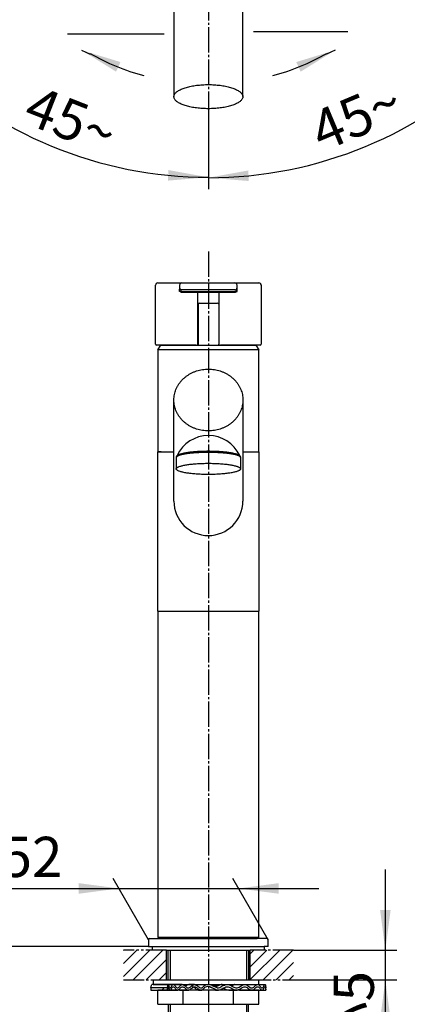
# Model space of a CAD drawing. Units: millimetres. Extents: x 0 to 1050, y 0 to 1485.
# Drawn here: x 353 to 522, y 743 to 1171 of the extents above; entities that cross this region are included whole.
import ezdxf

# ---------------------------------------------------------------- set-up
doc = ezdxf.new("R2010")
doc.units = ezdxf.units.MM
for name, pattern in [('CENTER_DASH_DASH', [14, 9, -1, 1, -1, 1, -1]), ('DASH_CENTER', [14, 11, -1, 1, -1]), ('PHANTOM', [13, 10, -1, 0, -1, 0, -1])]:
    doc.linetypes.add(name, pattern=pattern)
doc.layers.add('1', color=7, linetype='Continuous')
doc.styles.add('CONVERTER_11', font='MS Mincho.ttf', dxfattribs={"width": 0.89})
doc.styles.add('CONVERTER_12', font='txt.shx', dxfattribs={"width": 0.9})
doc.dimstyles.new('ME10_DIM_15', dxfattribs={"dimtxt": 17.5, "dimasz": 17.5, "dimexe": 5, "dimexo": 0, "dimgap": 5, "dimtad": 1, "dimdsep": 46, "dimtxsty": 'CONVERTER_11', "dimsah": 1, "dimcen": 0.09, "dimclrd": 2, "dimclre": 2, "dimclrt": 7, "dimadec": 0, "dimazin": 0, "dimtfac": 1, "dimtdec": 4, "dimtix": 1, "dimtmove": 0, "dimatfit": 3, "dimfxl": 1, "dimtolj": 1, "dimtzin": 0, "dimarcsym": 0})
doc.dimstyles.new('ME10_DIM_17', dxfattribs={"dimtxt": 17.5, "dimasz": 17.5, "dimexe": 5, "dimexo": 0, "dimgap": 5, "dimtad": 1, "dimdsep": 46, "dimtxsty": 'CONVERTER_12', "dimsah": 1, "dimcen": 0.09, "dimclrd": 2, "dimclre": 2, "dimclrt": 7, "dimadec": 0, "dimazin": 0, "dimtfac": 1, "dimtdec": 4, "dimtix": 1, "dimtmove": 0, "dimatfit": 3, "dimfxl": 1, "dimtolj": 1, "dimtzin": 0, "dimarcsym": 0})
doc.dimstyles.new('ME10_DIM_18', dxfattribs={"dimtxt": 17.5, "dimasz": 15, "dimexe": 5, "dimexo": 0, "dimgap": 5, "dimtad": 1, "dimdsep": 46, "dimtxsty": 'CONVERTER_11', "dimsah": 1, "dimcen": 0.09, "dimclrd": 2, "dimclre": 2, "dimclrt": 7, "dimadec": 0, "dimazin": 0, "dimtfac": 1, "dimtdec": 4, "dimtix": 1, "dimtmove": 0, "dimatfit": 3, "dimfxl": 1, "dimtolj": 1, "dimtzin": 0, "dimarcsym": 0})
doc.dimstyles.new('ME10_DIM_23', dxfattribs={"dimtxt": 17.5, "dimasz": 17.5, "dimexe": 5, "dimexo": 0, "dimgap": 5, "dimtad": 1, "dimdsep": 46, "dimtxsty": 'CONVERTER_12', "dimsah": 1, "dimcen": 0.09, "dimclrd": 2, "dimclre": 2, "dimclrt": 7, "dimadec": 0, "dimazin": 0, "dimtfac": 1, "dimtdec": 4, "dimtix": 1, "dimtmove": 0, "dimatfit": 3, "dimfxl": 1, "dimtolj": 1, "dimtzin": 0, "dimarcsym": 0})
doc.dimstyles.new('ME10_DIM_24', dxfattribs={"dimtxt": 17.5, "dimasz": 17.5, "dimexe": 5, "dimexo": 0, "dimgap": 5, "dimtad": 1, "dimdsep": 46, "dimtxsty": 'CONVERTER_12', "dimsah": 1, "dimcen": 0.09, "dimclrd": 2, "dimclre": 2, "dimclrt": 7, "dimadec": 0, "dimazin": 0, "dimtfac": 1, "dimtdec": 4, "dimtix": 1, "dimtmove": 0, "dimatfit": 3, "dimfxl": 1, "dimtolj": 1, "dimtzin": 0, "dimarcsym": 0})
doc.dimstyles.get("Standard").update_dxf_attribs({"dimtxt": 0.18, "dimasz": 0.18, "dimexe": 0.18, "dimexo": 0.0625, "dimgap": 0.09, "dimtad": 0, "dimtih": 1, "dimtoh": 1, "dimdec": 4, "dimzin": 0, "dimdsep": 46, "dimtxsty": 'Standard', "dimcen": 0.09, "dimadec": 0, "dimazin": 0, "dimtfac": 1, "dimtdec": 4, "dimtofl": 0, "dimtmove": 0, "dimatfit": 3, "dimfxl": 1, "dimtolj": 1, "dimtzin": 0, "dimarcsym": 0})
pattern_1 = [(45, (0, 0), (-5.656854, 4e-16), [])]

# ---------------------------------------------------------------- blocks, each defined once
blk = doc.blocks.new('キャップ130426', base_point=(2842.23, 1035.84))
at = {"layer": '1', "color": 7, "linetype": 'Continuous'}
for p, q in [((430.8, 1047.46), (430.8, 1030.16)), ((431.3, 1047.96), (439.3, 1047.96)), ((439.8, 1047.46), (439.8, 1030.16)), ((431.3, 1029.66), (439.3, 1029.66))]:
    blk.add_line(p, q, dxfattribs=at)
for centre, start, end in [((431.3, 1047.46), 90, 180), ((439.3, 1047.46), 0, 90), ((431.3, 1030.16), 180, 270), ((439.3, 1030.16), 270, 0)]:
    blk.add_arc(centre, 0.5, start, end, dxfattribs=at)
blk = doc.blocks.new('39-1327', base_point=(716.17, 986.02))
at = {"color": 7, "linetype": 'Continuous'}
for p, q in [((420.3, 1259.86), (420.3, 1137.89)), ((420.3, 1259.86), (420.3, 1137.89)), ((450.3, 1137.89), (450.3, 1259.86)), ((450.3, 1137.89), (450.3, 1259.86)), ((420.3, 961.77), (420.3, 1005.79)), ((450.3, 1005.79), (450.3, 961.77)), ((602.64, 983.94), (630.21, 979.07)), ((421.3, 981.01), (421.3, 975.79)), ((449.3, 981.01), (449.3, 975.79)), ((602.62, 978.05), (615.42, 975.79)), ((615.42, 975.79), (628.22, 973.53))]:
    blk.add_line(p, q, dxfattribs=at)
for centre, radius, start, end in [((435.3, 975.31), 15, 24.7069, 155.2931), ((705.36, 962.73), 24.01, 318.34, 41.66), ((435.3, 961.77), 15, 180, 0)]:
    blk.add_arc(centre, radius, start, end, dxfattribs=at)
for points, knots in [([(450.24, 1006.96), (450.2, 1007.36), (450.1, 1008.14), (449.8, 1009.29), (449.41, 1010.41), (448.91, 1011.5), (448.3, 1012.54), (447.6, 1013.53), (446.8, 1014.46), (445.91, 1015.33), (444.95, 1016.12), (443.9, 1016.84), (442.8, 1017.47), (441.64, 1018.01), (440.43, 1018.46), (439.18, 1018.81), (437.91, 1019.06), (436.61, 1019.22), (435.3, 1019.27), (434, 1019.22), (432.7, 1019.06), (431.42, 1018.81), (430.17, 1018.46), (428.96, 1018.01), (427.8, 1017.47), (426.7, 1016.84), (425.66, 1016.12), (424.69, 1015.33), (423.81, 1014.46), (423.01, 1013.53), (422.3, 1012.54), (421.7, 1011.5), (421.19, 1010.41), (420.8, 1009.29), (420.51, 1008.14), (420.34, 1006.97), (420.28, 1005.79), (420.34, 1004.61), (420.51, 1003.45), (420.8, 1002.29), (421.19, 1001.17), (421.7, 1000.08), (422.3, 999.04), (423.01, 998.05), (423.81, 997.12), (424.69, 996.25), (425.66, 995.46), (426.7, 994.74), (427.8, 994.11), (428.96, 993.57), (430.17, 993.12), (431.42, 992.77), (432.7, 992.52), (434, 992.37), (435.3, 992.31), (436.61, 992.37), (437.91, 992.52), (439.18, 992.77), (440.43, 993.12), (441.64, 993.57), (442.8, 994.11), (443.9, 994.74), (444.95, 995.46), (445.91, 996.25), (446.8, 997.12), (447.6, 998.05), (448.3, 999.04), (448.91, 1000.08), (449.41, 1001.17), (449.81, 1002.29), (450.09, 1003.45), (450.26, 1004.61), (450.33, 1005.79), (450.27, 1006.57), (450.24, 1006.96)], [0, 0, 0, 0, 1.179696, 2.359311, 3.551011, 4.742568, 5.952406, 7.162068, 8.393788, 9.625324, 10.879913, 12.134335, 13.410044, 14.685618, 15.978289, 17.270866, 18.574483, 19.878052, 21.185433, 22.492814, 23.796383, 25.1, 26.392577, 27.685248, 28.960822, 30.236531, 31.490953, 32.745542, 33.977078, 35.208798, 36.41846, 37.628298, 38.819855, 40.011555, 41.191171, 42.370866, 43.546336, 44.721806, 45.901502, 47.081117, 48.272817, 49.464374, 50.674213, 51.883874, 53.115594, 54.34713, 55.601719, 56.856141, 58.13185, 59.407424, 60.700095, 61.992672, 63.296289, 64.599858, 65.907239, 67.214621, 68.51819, 69.821806, 71.114383, 72.407054, 73.682628, 74.958337, 76.212759, 77.467348, 78.698885, 79.930605, 81.140266, 82.350105, 83.541662, 84.733361, 85.912977, 87.092672, 88.268142, 89.443613, 89.443613, 89.443613, 89.443613]), ([(449.23, 980.9), (449.17, 980.98), (449.05, 981.15), (448.75, 981.34), (448.38, 981.5), (447.89, 981.69), (447.34, 981.85), (446.68, 982.02), (445.95, 982.16), (445.12, 982.31), (444.24, 982.44), (443.26, 982.56), (442.25, 982.66), (441.17, 982.75), (440.05, 982.82), (438.89, 982.88), (437.71, 982.92), (436.51, 982.95), (435.3, 982.95), (434.09, 982.95), (432.89, 982.92), (431.71, 982.88), (430.55, 982.82), (429.44, 982.75), (428.35, 982.66), (427.34, 982.56), (426.37, 982.44), (425.48, 982.31), (424.65, 982.16), (423.93, 982.02), (423.26, 981.85), (422.71, 981.69), (422.23, 981.5), (421.85, 981.35), (421.55, 981.15), (421.4, 980.96), (421.31, 980.8), (421.3, 980.73), (421.3, 980.69)], [0, 0, 0, 0, 0.310723, 0.607541, 1.066598, 1.524067, 2.156053, 2.787988, 3.584417, 4.380568, 5.320543, 6.260482, 7.317983, 8.375441, 9.519829, 10.664202, 11.861921, 13.059632, 14.275322, 15.491012, 16.688723, 17.886442, 19.030814, 20.175202, 21.232661, 22.290161, 23.230101, 24.170076, 24.966226, 25.762656, 26.39459, 27.026577, 27.484046, 27.943102, 28.23992, 28.550644, 28.665048, 28.769281, 28.769281, 28.769281, 28.769281])]:
    blk.add_open_spline(points, degree=3, knots=knots, dxfattribs=at)
at = {"layer": '1', "color": 7, "linetype": 'Continuous'}
for p, q in [((610.59, 1018.65), (601.01, 992.34)), ((667.95, 998.84), (611.87, 1019.25)), ((667.95, 998.84), (723.3, 978.69)), ((601.61, 991.06), (603.66, 990.31)), ((603.76, 990.28), (602.64, 983.94)), ((603.66, 990.31), (617.12, 985.42)), ((602.5, 983.15), (601.81, 979.21)), ((602.5, 983.15), (630.08, 978.28)), ((602.64, 983.94), (603.05, 983.36)), ((603.05, 983.36), (629.63, 978.67)), ((604.03, 983.18), (603.98, 982.89)), ((617.12, 985.42), (630.57, 980.52)), ((628.65, 978.84), (628.6, 978.54)), ((630.08, 978.28), (629.38, 974.35)), ((629.63, 978.67), (630.21, 979.07)), ((630.21, 979.07), (630.48, 980.55)), ((630.57, 980.52), (657.69, 970.65)), ((657.69, 970.65), (675.08, 964.32)), ((675.08, 964.32), (723.3, 946.77))]:
    blk.add_line(p, q, dxfattribs=at)
for centre, start, end in [((611.53, 1018.31), 70, 160), ((601.95, 992), 160, 250), ((602.79, 979.03), 170, 260), ((628.4, 974.52), 260, 350)]:
    blk.add_arc(centre, 1, start, end, dxfattribs=at)
for points, knots in [([(450.24, 1138.35), (450.18, 1138.52), (450.08, 1138.85), (449.76, 1139.31), (449.36, 1139.74), (448.84, 1140.16), (448.23, 1140.56), (447.52, 1140.94), (446.73, 1141.29), (445.84, 1141.63), (444.89, 1141.93), (443.84, 1142.21), (442.75, 1142.45), (441.59, 1142.66), (440.4, 1142.83), (439.15, 1142.96), (437.89, 1143.06), (436.6, 1143.12), (435.3, 1143.14), (434, 1143.12), (432.71, 1143.06), (431.45, 1142.96), (430.2, 1142.83), (429.01, 1142.66), (427.85, 1142.45), (426.76, 1142.21), (425.72, 1141.93), (424.76, 1141.63), (423.87, 1141.29), (423.08, 1140.94), (422.37, 1140.56), (421.76, 1140.16), (421.24, 1139.74), (420.84, 1139.31), (420.53, 1138.85), (420.35, 1138.37), (420.28, 1137.89), (420.35, 1137.4), (420.53, 1136.93), (420.84, 1136.47), (421.24, 1136.04), (421.76, 1135.61), (422.37, 1135.22), (423.08, 1134.83), (423.87, 1134.48), (424.76, 1134.15), (425.72, 1133.85), (426.76, 1133.57), (427.85, 1133.33), (429.01, 1133.12), (430.2, 1132.95), (431.45, 1132.81), (432.71, 1132.72), (434, 1132.66), (435.3, 1132.64), (436.6, 1132.66), (437.89, 1132.72), (439.15, 1132.81), (440.4, 1132.95), (441.59, 1133.12), (442.75, 1133.33), (443.84, 1133.57), (444.89, 1133.85), (445.84, 1134.15), (446.73, 1134.48), (447.52, 1134.83), (448.23, 1135.22), (448.84, 1135.61), (449.36, 1136.04), (449.76, 1136.47), (450.07, 1136.93), (450.25, 1137.4), (450.33, 1137.89), (450.27, 1138.2), (450.24, 1138.35)], [0, 0, 0, 0, 0.517204, 1.030715, 1.657727, 2.281833, 3.047617, 3.812341, 4.72188, 5.630865, 6.672249, 7.713363, 8.865189, 10.016868, 11.251503, 12.486061, 13.77189, 15.057686, 16.360817, 17.663949, 18.949744, 20.235574, 21.470132, 22.704767, 23.856446, 25.008272, 26.049386, 27.09077, 27.999755, 28.909294, 29.674018, 30.439802, 31.063908, 31.69092, 32.20443, 32.721635, 33.192164, 33.662694, 34.179898, 34.693409, 35.320421, 35.944527, 36.71031, 37.475035, 38.384574, 39.293559, 40.334943, 41.376057, 42.527882, 43.679562, 44.914197, 46.148755, 47.434584, 48.72038, 50.023511, 51.326643, 52.612438, 53.898268, 55.132826, 56.367461, 57.51914, 58.670966, 59.71208, 60.753464, 61.662449, 62.571988, 63.336712, 64.102496, 64.726602, 65.353614, 65.867124, 66.384329, 66.854858, 67.325388, 67.325388, 67.325388, 67.325388]), ([(450.24, 1138.35), (450.18, 1138.52), (450.08, 1138.85), (449.76, 1139.31), (449.36, 1139.74), (448.84, 1140.16), (448.23, 1140.56), (447.52, 1140.94), (446.73, 1141.29), (445.84, 1141.63), (444.89, 1141.93), (443.84, 1142.21), (442.75, 1142.45), (441.59, 1142.66), (440.4, 1142.83), (439.15, 1142.96), (437.89, 1143.06), (436.6, 1143.12), (435.3, 1143.14), (434, 1143.12), (432.71, 1143.06), (431.45, 1142.96), (430.2, 1142.83), (429.01, 1142.66), (427.85, 1142.45), (426.76, 1142.21), (425.72, 1141.93), (424.76, 1141.63), (423.87, 1141.29), (423.08, 1140.94), (422.37, 1140.56), (421.76, 1140.16), (421.24, 1139.74), (420.84, 1139.31), (420.53, 1138.85), (420.35, 1138.37), (420.28, 1137.89), (420.35, 1137.4), (420.53, 1136.93), (420.84, 1136.47), (421.24, 1136.04), (421.76, 1135.61), (422.37, 1135.22), (423.08, 1134.83), (423.87, 1134.48), (424.76, 1134.15), (425.72, 1133.85), (426.76, 1133.57), (427.85, 1133.33), (429.01, 1133.12), (430.2, 1132.95), (431.45, 1132.81), (432.71, 1132.72), (434, 1132.66), (435.3, 1132.64), (436.6, 1132.66), (437.89, 1132.72), (439.15, 1132.81), (440.4, 1132.95), (441.59, 1133.12), (442.75, 1133.33), (443.84, 1133.57), (444.89, 1133.85), (445.84, 1134.15), (446.73, 1134.48), (447.52, 1134.83), (448.23, 1135.22), (448.84, 1135.61), (449.36, 1136.04), (449.76, 1136.47), (450.07, 1136.93), (450.25, 1137.4), (450.33, 1137.89), (450.27, 1138.2), (450.24, 1138.35)], [0, 0, 0, 0, 0.517204, 1.030715, 1.657727, 2.281833, 3.047617, 3.812341, 4.72188, 5.630865, 6.672249, 7.713363, 8.865189, 10.016868, 11.251503, 12.486061, 13.77189, 15.057686, 16.360817, 17.663949, 18.949744, 20.235574, 21.470132, 22.704767, 23.856446, 25.008272, 26.049386, 27.09077, 27.999755, 28.909294, 29.674018, 30.439802, 31.063908, 31.69092, 32.20443, 32.721635, 33.192164, 33.662694, 34.179898, 34.693409, 35.320421, 35.944527, 36.71031, 37.475035, 38.384574, 39.293559, 40.334943, 41.376057, 42.527882, 43.679562, 44.914197, 46.148755, 47.434584, 48.72038, 50.023511, 51.326643, 52.612438, 53.898268, 55.132826, 56.367461, 57.51914, 58.670966, 59.71208, 60.753464, 61.662449, 62.571988, 63.336712, 64.102496, 64.726602, 65.353614, 65.867124, 66.384329, 66.854858, 67.325388, 67.325388, 67.325388, 67.325388]), ([(449.3, 981.01), (449.3, 981.05), (449.29, 981.13), (449.21, 981.29), (449.05, 981.49), (448.75, 981.71), (448.38, 981.88), (447.9, 982.08), (447.35, 982.26), (446.68, 982.43), (445.95, 982.59), (445.12, 982.75), (444.24, 982.89), (443.26, 983.01), (442.25, 983.12), (441.17, 983.22), (440.06, 983.3), (438.89, 983.36), (437.71, 983.41), (436.51, 983.44), (435.3, 983.45), (434.09, 983.44), (432.89, 983.41), (431.71, 983.36), (430.55, 983.3), (429.44, 983.22), (428.35, 983.12), (427.34, 983.01), (426.37, 982.89), (425.48, 982.75), (424.65, 982.59), (423.92, 982.43), (423.26, 982.26), (422.71, 982.08), (422.22, 981.88), (421.85, 981.71), (421.55, 981.49), (421.4, 981.29), (421.31, 981.13), (421.3, 981.05), (421.3, 981.01)], [0, 0, 0, 0, 0.11183, 0.232996, 0.552678, 0.85989, 1.325776, 1.789522, 2.425241, 3.060937, 3.85974, 4.658228, 5.599606, 6.540941, 7.599207, 8.657426, 9.802158, 10.946872, 12.144694, 13.342507, 14.558222, 15.773937, 16.97175, 18.169572, 19.314286, 20.459019, 21.517237, 22.575503, 23.516838, 24.458216, 25.256704, 26.055507, 26.691203, 27.326922, 27.790668, 28.256554, 28.563766, 28.883448, 29.004614, 29.116444, 29.116444, 29.116444, 29.116444]), ([(449.3, 980.72), (449.3, 980.75), (449.29, 980.83), (449.21, 981), (449.05, 981.2), (448.75, 981.41), (448.38, 981.59), (447.9, 981.78), (447.35, 981.96), (446.68, 982.14), (445.95, 982.3), (445.12, 982.45), (444.24, 982.59), (443.26, 982.72), (442.25, 982.83), (441.17, 982.93), (440.06, 983.01), (438.89, 983.07), (437.71, 983.11), (436.51, 983.14), (435.3, 983.15), (434.09, 983.14), (432.89, 983.11), (431.71, 983.07), (430.55, 983.01), (429.44, 982.93), (428.35, 982.83), (427.34, 982.72), (426.37, 982.59), (425.48, 982.45), (424.65, 982.3), (423.92, 982.14), (423.26, 981.96), (422.71, 981.78), (422.22, 981.59), (421.85, 981.41), (421.55, 981.2), (421.4, 981), (421.31, 980.83), (421.3, 980.75), (421.3, 980.72)], [0, 0, 0, 0, 0.11183, 0.232996, 0.552678, 0.85989, 1.325776, 1.789522, 2.425241, 3.060937, 3.85974, 4.658228, 5.599606, 6.540941, 7.599207, 8.657426, 9.802158, 10.946872, 12.144694, 13.342507, 14.558222, 15.773937, 16.97175, 18.169572, 19.314286, 20.459019, 21.517237, 22.575503, 23.516838, 24.458216, 25.256704, 26.055507, 26.691203, 27.326922, 27.790668, 28.256554, 28.563766, 28.883448, 29.004614, 29.116444, 29.116444, 29.116444, 29.116444]), ([(449.24, 976.01), (449.18, 976.1), (449.06, 976.28), (448.75, 976.49), (448.38, 976.66), (447.9, 976.86), (447.35, 977.04), (446.68, 977.21), (445.95, 977.37), (445.12, 977.53), (444.24, 977.67), (443.26, 977.8), (442.25, 977.91), (441.17, 978), (440.06, 978.08), (438.89, 978.14), (437.71, 978.19), (436.51, 978.22), (435.3, 978.23), (434.09, 978.22), (432.89, 978.19), (431.71, 978.14), (430.55, 978.08), (429.44, 978), (428.35, 977.91), (427.34, 977.8), (426.37, 977.67), (425.48, 977.53), (424.65, 977.37), (423.92, 977.21), (423.26, 977.04), (422.71, 976.86), (422.22, 976.66), (421.85, 976.49), (421.55, 976.27), (421.37, 976.05), (421.27, 975.79), (421.37, 975.53), (421.55, 975.31), (421.85, 975.1), (422.22, 974.92), (422.71, 974.72), (423.26, 974.55), (423.92, 974.37), (424.65, 974.21), (425.48, 974.05), (426.37, 973.92), (427.34, 973.79), (428.35, 973.68), (429.44, 973.58), (430.55, 973.5), (431.71, 973.44), (432.89, 973.39), (434.09, 973.37), (435.3, 973.36), (436.51, 973.37), (437.71, 973.39), (438.89, 973.44), (440.06, 973.5), (441.17, 973.58), (442.25, 973.68), (443.26, 973.79), (444.24, 973.92), (445.12, 974.05), (445.95, 974.21), (446.68, 974.37), (447.35, 974.55), (447.9, 974.72), (448.38, 974.92), (448.75, 975.1), (449.05, 975.31), (449.23, 975.53), (449.33, 975.79), (449.27, 975.94), (449.24, 976.01)], [0, 0, 0, 0, 0.319682, 0.626894, 1.09278, 1.556526, 2.192245, 2.827941, 3.626744, 4.425232, 5.36661, 6.307945, 7.366211, 8.424429, 9.569162, 10.713876, 11.911698, 13.109511, 14.325226, 15.540941, 16.738754, 17.936576, 19.08129, 20.226022, 21.284241, 22.342507, 23.283842, 24.22522, 25.023708, 25.822511, 26.458207, 27.093926, 27.557672, 28.023558, 28.33077, 28.650452, 28.881291, 29.11213, 29.431812, 29.739024, 30.20491, 30.668656, 31.304375, 31.940071, 32.738874, 33.537362, 34.47874, 35.420075, 36.478341, 37.53656, 38.681292, 39.826006, 41.023828, 42.221641, 43.437356, 44.653071, 45.850884, 47.048706, 48.19342, 49.338152, 50.396371, 51.454637, 52.395972, 53.33735, 54.135838, 54.934641, 55.570337, 56.206056, 56.669802, 57.135688, 57.4429, 57.762582, 57.993421, 58.22426, 58.22426, 58.22426, 58.22426])]:
    blk.add_open_spline(points, degree=3, knots=knots, dxfattribs=at)
blk = doc.blocks.new('30-325-C2', base_point=(336.8, 983.02))
at = {"color": 7, "linetype": 'Continuous'}
for p, q in [((724.8, 983.17), (765.8, 983.17)), ((765.8, 983.17), (765.8, 983.26))]:
    blk.add_line(p, q, dxfattribs=at)
at = {"layer": '1', "color": 7, "linetype": 'Continuous'}
for p, q in [((413.3, 913.77), (413.3, 983.17)), ((414.8, 983.17), (413.3, 983.17)), ((414.8, 983.17), (414.8, 983.26)), ((414.8, 983.17), (420.3, 983.17)), ((450.3, 983.17), (455.8, 983.17)), ((455.8, 983.26), (455.8, 983.17)), ((455.8, 983.17), (457.3, 983.17)), ((457.3, 983.17), (457.3, 913.77)), ((723.3, 978.73), (723.3, 983.17)), ((724.8, 983.17), (723.3, 983.17)), ((724.8, 983.17), (724.8, 983.26)), ((765.8, 983.17), (767.3, 983.17)), ((767.3, 983.17), (767.3, 913.77)), ((723.3, 913.77), (723.3, 946.77)), ((413.3, 913.77), (457.3, 913.77)), ((723.3, 913.77), (767.3, 913.77))]:
    blk.add_line(p, q, dxfattribs=at)
blk = doc.blocks.new('30-325AX-M1', base_point=(413.3, 913.77))
blk.add_blockref('39-1327', (716.17, 986.02))
at = {"layer": '1'}
blk.add_blockref('30-325-C2', (336.8, 983.02), dxfattribs=at)
blk = doc.blocks.new('37-243A', base_point=(213.28, 999.98))
at = {"layer": '1', "color": 7, "linetype": 'Continuous'}
for p, q in [((413.3, 913.77), (457.3, 913.77)), ((413.3, 913.77), (413.3, 771.77)), ((457.3, 771.77), (457.3, 913.77)), ((457.3, 771.77), (413.3, 771.77))]:
    blk.add_line(p, q, dxfattribs=at)
blk = doc.blocks.new('35-13-35', base_point=(194.62, 708.58))
at = {"layer": '1', "color": 7, "linetype": 'Continuous'}
for p, q in [((417.8, 753.27), (417.8, 766.27)), ((452.8, 766.27), (452.8, 753.27)), ((417.8, 742.77), (417.8, 729.27)), ((452.8, 729.27), (452.8, 742.77))]:
    blk.add_line(p, q, dxfattribs=at)
at = {"layer": '1', "color": 2, "linetype": 'Continuous'}
for p, q in [((418.61, 766.27), (418.61, 753.27)), ((451.99, 753.27), (451.99, 766.27)), ((418.61, 742.77), (418.61, 726.77)), ((451.99, 726.77), (451.99, 742.77))]:
    blk.add_line(p, q, dxfattribs=at)
blk = doc.blocks.new('32-33-35', base_point=(243.17, 1082.48))
at = {"color": 7, "linetype": 'Continuous'}
for p, q in [((424.33, 748.77), (413.36, 748.77)), ((446.27, 748.77), (424.33, 748.77)), ((457.24, 748.77), (446.27, 748.77)), ((413.36, 742.77), (424.33, 742.77)), ((424.33, 742.77), (446.27, 742.77)), ((446.27, 742.77), (457.24, 742.77))]:
    blk.add_line(p, q, dxfattribs=at)
at = {"layer": '1', "color": 7, "linetype": 'Continuous'}
for p, q in [((413.36, 742.77), (413.36, 748.77)), ((424.33, 742.77), (424.33, 748.77)), ((446.27, 742.77), (446.27, 748.77)), ((457.24, 742.77), (457.24, 748.77))]:
    blk.add_line(p, q, dxfattribs=at)
blk = doc.blocks.new('73-19', base_point=(219.03, 1118.09))
at = {"layer": '1', "linetype": 'Continuous'}
h = blk.add_hatch(dxfattribs=at)
h.set_pattern_fill('CUSTOM17', color=2, scale=2, angle=45, pattern_type=2)
h.set_pattern_definition(pattern_1)
h.paths.add_polyline_path([(410.3, 749.77), (410.3, 748.77), (417.55, 748.77), (417.55, 749.77)])
at = {"layer": '1', "color": 7, "linetype": 'Continuous'}
for p, q in [((423.89, 751.27), (410.68, 751.27)), ((429.23, 751.27), (426.75, 751.27)), ((438.8, 750.02), (436.98, 750.75)), ((441.37, 751.27), (443.85, 751.27)), ((446.71, 751.27), (453.05, 751.27)), ((453.05, 751.27), (459.92, 751.27)), ((417.55, 749.77), (410.3, 749.77)), ((410.3, 749.77), (410.3, 748.77)), ((410.3, 748.77), (417.55, 748.77)), ((417.55, 749.77), (417.55, 748.77)), ((417.55, 748.77), (417.55, 749.77)), ((417.55, 748.77), (421.7, 748.77)), ((422.8, 748.77), (426.43, 748.77)), ((430.96, 748.77), (432.22, 748.77)), ((438.25, 749.19), (436.42, 749.93)), ((438.38, 748.77), (439.64, 748.77)), ((444.18, 748.77), (447.8, 748.77)), ((448.9, 748.77), (460.3, 748.77)), ((460.3, 748.77), (460.3, 749.77))]:
    blk.add_line(p, q, dxfattribs=at)
for centre, radius, start, end in [((435.3, 748.27), 3, 56.0043, 127.8225), ((434.83, 748.52), 1.81, 74.9754, 131.0225), ((435.3, 748.27), 2, 56.0043, 90), ((439.64, 751.27), 2.5, 236.0043, 308.6511), ((439.64, 751.27), 1.5, 236.0043, 314.4698)]:
    blk.add_arc(centre, radius, start, end, dxfattribs=at)
for points, knots in [([(410.3, 749.77), (410.32, 749.85), (410.36, 750.02), (410.44, 750.35), (410.55, 750.77), (410.64, 751.1), (410.68, 751.27)], [0, 0, 0, 0, 0.257207, 0.514407, 1.030882, 1.547392, 1.547392, 1.547392, 1.547392]), ([(417.55, 749.77), (417.58, 750.03), (417.63, 750.49), (417.59, 750.96), (417.85, 751.38), (418.01, 750.86), (418.16, 750.52), (418.33, 750.1), (418.59, 749.66), (419.03, 749.97), (419.24, 750.42), (419.53, 750.88), (419.89, 751.37), (420.46, 751.14), (420.8, 750.64), (421.19, 750.15), (421.67, 749.66), (422.34, 749.89), (422.79, 750.4), (423.28, 750.91), (423.87, 751.38), (424.61, 751.13), (425.16, 750.61), (425.73, 750.09), (426.42, 749.66), (427.2, 749.93), (427.82, 750.46), (428.45, 751), (429.24, 751.38), (430.06, 751.04), (430.75, 750.5), (431.41, 749.96), (432.21, 749.65), (432.92, 750.08), (433.27, 750.44), (433.46, 750.64)], [0, 0, 0, 0, 0.774036, 1.347927, 1.552002, 1.862477, 2.381969, 2.910854, 3.268271, 3.607492, 4.184238, 4.818161, 5.297675, 5.73907, 6.39189, 7.107703, 7.679761, 8.229516, 8.961138, 9.744459, 10.391304, 11.035016, 11.839882, 12.681081, 13.38889, 14.104154, 14.968185, 15.855353, 16.616399, 17.409536, 18.342887, 19.259683, 20.00877, 20.705133, 21.543148, 21.543148, 21.543148, 21.543148]), ([(426.75, 751.27), (426.59, 751.21), (426.27, 751.1), (425.87, 750.91), (425.59, 750.71), (425.36, 750.6), (425.13, 750.6), (424.99, 750.63), (424.93, 750.64)], [0, 0, 0, 0, 0.508026, 1.023453, 1.301711, 1.565431, 1.766527, 1.978357, 1.978357, 1.978357, 1.978357]), ([(441.37, 751.27), (441.2, 751.25), (440.87, 751.22), (440.39, 751.12), (440, 750.9), (439.54, 750.64), (438.9, 750.52), (438.2, 750.56), (437.56, 750.65), (437.17, 750.72), (436.98, 750.75)], [0, 0, 0, 0, 0.513105, 1.015394, 1.434386, 1.854405, 2.590976, 3.345395, 3.942006, 4.531656, 4.531656, 4.531656, 4.531656]), ([(440.69, 750.2), (441.04, 750.4), (441.71, 750.79), (442.76, 751.25), (443.87, 751.35), (444.88, 750.93), (445.82, 750.37), (446.76, 749.86), (447.81, 749.67), (448.75, 750.1), (449.58, 750.66), (450.42, 751.19), (451.38, 751.37), (452.2, 750.91), (452.91, 750.35), (453.61, 749.82), (454.47, 749.66), (455.14, 750.16), (455.71, 750.7), (456.25, 751.22), (456.99, 751.37), (457.48, 750.86), (457.89, 750.37), (458.25, 749.86), (458.89, 749.66), (459.28, 750.32), (459.54, 750.71), (459.86, 751.42), (460.19, 750.96), (460.2, 750.46), (460.27, 750.02), (460.3, 749.77)], [0, 0, 0, 0, 1.208581, 2.340773, 3.392771, 4.445238, 5.575846, 6.669535, 7.660202, 8.618514, 9.673598, 10.688943, 11.58289, 12.438697, 13.399952, 14.307024, 15.073383, 15.815353, 16.670164, 17.452045, 18.062762, 18.67025, 19.399365, 20.052098, 20.501987, 21.136387, 21.90904, 22.389055, 22.649568, 23.222447, 23.970601, 23.970601, 23.970601, 23.970601]), ([(446.71, 751.27), (446.6, 751.22), (446.37, 751.13), (446.04, 750.98), (445.74, 750.81), (445.44, 750.7), (445.14, 750.73), (444.96, 750.78), (444.87, 750.8)], [0, 0, 0, 0, 0.364104, 0.734498, 1.078224, 1.406995, 1.678592, 1.963253, 1.963253, 1.963253, 1.963253]), ([(417.55, 748.77), (417.58, 749.03), (417.63, 749.49), (417.59, 749.96), (417.85, 750.38), (418.01, 749.86), (418.16, 749.52), (418.33, 749.1), (418.59, 748.66), (419.03, 748.97), (419.24, 749.42), (419.53, 749.88), (419.89, 750.37), (420.46, 750.14), (420.8, 749.64), (421.19, 749.15), (421.67, 748.66), (422.34, 748.89), (422.79, 749.4), (423.28, 749.91), (423.87, 750.38), (424.61, 750.13), (425.16, 749.61), (425.73, 749.09), (426.41, 748.66), (427.2, 748.93), (427.82, 749.46), (428.45, 749.99), (429.23, 750.38), (430.07, 750.06), (430.76, 749.53), (431.43, 749), (432.17, 748.67), (432.84, 748.97), (433.33, 749.48), (433.64, 749.89), (433.81, 750.1)], [0, 0, 0, 0, 0.774035, 1.347926, 1.552002, 1.862475, 2.381966, 2.910851, 3.268269, 3.607482, 4.184218, 4.818142, 5.297675, 5.739076, 6.391873, 7.107688, 7.679771, 8.229383, 8.960802, 9.744135, 10.391346, 11.035221, 11.839807, 12.681024, 13.388965, 14.101492, 14.96201, 15.849394, 16.616225, 17.411176, 18.340695, 19.257744, 20.003616, 20.594144, 21.314581, 22.129348, 22.129348, 22.129348, 22.129348]), ([(422.8, 748.77), (422.75, 748.78), (422.66, 748.81), (422.51, 748.86), (422.36, 748.9), (422.26, 748.93), (422.21, 748.95)], [0, 0, 0, 0, 0.1486376, 0.2972367, 0.4591351, 0.6210791, 0.6210791, 0.6210791, 0.6210791]), ([(430.96, 748.77), (430.79, 748.8), (430.47, 748.86), (429.99, 749.06), (429.67, 749.46), (429.34, 749.87), (428.81, 750.08), (428.44, 750.13), (428.25, 750.15)], [0, 0, 0, 0, 0.510829, 0.994459, 1.506552, 2.017866, 2.561957, 3.143431, 3.143431, 3.143431, 3.143431]), ([(438.38, 748.77), (438.3, 748.87), (438.13, 749.07), (437.77, 749.41), (437.2, 749.68), (436.74, 749.8), (436.5, 749.87)], [0, 0, 0, 0, 0.397771, 0.786808, 1.494209, 2.230739, 2.230739, 2.230739, 2.230739]), ([(441.2, 749.31), (441.5, 749.49), (442.06, 749.82), (442.93, 750.21), (443.91, 750.34), (444.89, 749.96), (445.82, 749.41), (446.76, 748.88), (447.8, 748.66), (448.75, 749.09), (449.58, 749.65), (450.41, 750.18), (451.38, 750.37), (452.2, 749.91), (452.91, 749.35), (453.61, 748.82), (454.47, 748.66), (455.14, 749.16), (455.71, 749.7), (456.25, 750.22), (456.99, 750.37), (457.48, 749.86), (457.89, 749.37), (458.25, 748.86), (458.89, 748.66), (459.28, 749.32), (459.54, 749.71), (459.86, 750.42), (460.19, 749.96), (460.2, 749.46), (460.27, 749.02), (460.3, 748.77)], [0, 0, 0, 0, 1.014784, 1.96929, 2.85562, 3.89574, 5.02584, 6.127444, 7.121648, 8.077711, 9.132698, 10.149662, 11.043932, 11.898937, 12.860166, 13.767727, 14.534251, 15.276059, 16.130865, 16.912846, 17.523574, 18.131016, 18.86013, 19.512889, 19.962788, 20.597179, 21.369835, 21.849858, 22.110368, 22.683247, 23.431405, 23.431405, 23.431405, 23.431405]), ([(444.18, 748.77), (443.95, 748.77), (443.5, 748.78), (442.9, 748.95), (442.5, 749.28), (442.14, 749.51), (441.76, 749.55), (441.55, 749.53), (441.43, 749.52)], [0, 0, 0, 0, 0.683347, 1.340542, 1.80625, 2.256491, 2.578667, 2.91822, 2.91822, 2.91822, 2.91822]), ([(448.9, 748.77), (448.86, 748.78), (448.77, 748.81), (448.62, 748.85), (448.43, 748.88), (448.29, 748.89), (448.21, 748.89)], [0, 0, 0, 0, 0.1322173, 0.2638004, 0.4816132, 0.7011662, 0.7011662, 0.7011662, 0.7011662])]:
    blk.add_open_spline(points, degree=3, knots=knots, dxfattribs=at)
blk = doc.blocks.new('92-94A', base_point=(532.3, 999.98))
at = {"color": 7, "linetype": 'Continuous'}
blk.add_line((411.3, 753.27), (457.3, 753.27), dxfattribs=at)
at = {"layer": '1', "color": 7, "linetype": 'Continuous'}
for p, q in [((411.3, 753.27), (411.3, 751.27)), ((411.3, 751.27), (416.8, 751.27)), ((416.8, 751.27), (457.3, 751.27)), ((457.3, 751.27), (457.3, 753.27))]:
    blk.add_line(p, q, dxfattribs=at)
blk = doc.blocks.new('37-360-M11', base_point=(1463.25, 1080.39))
at = {"layer": '1', "color": 7, "linetype": 'Continuous'}
for p, q in [((413.3, 1027.57), (414.59, 1029.66)), ((456.01, 1029.66), (457.3, 1027.57)), ((413.3, 1027.57), (413.3, 983.26)), ((457.3, 1027.57), (413.3, 1027.57)), ((457.3, 983.26), (457.3, 1027.57)), ((413.3, 983.26), (420.3, 983.26)), ((450.3, 983.26), (457.3, 983.26))]:
    blk.add_line(p, q, dxfattribs=at)
blk = doc.blocks.new('87-164-M21', base_point=(638.3, 1137.1))
at = {"layer": '1', "color": 7, "linetype": 'Continuous'}
for p, q in [((412.3, 1030.16), (412.3, 1055.76)), ((413.3, 1056.76), (423.8, 1056.76)), ((422.8, 1055.76), (422.8, 1054.76)), ((423.8, 1056.76), (446.8, 1056.76)), ((446.8, 1056.76), (457.3, 1056.76)), ((447.8, 1054.76), (447.8, 1055.76)), ((458.3, 1055.76), (458.3, 1030.16)), ((422.8, 1054.76), (422.8, 1054.01)), ((446.8, 1053.76), (423.8, 1053.76)), ((423.8, 1053.01), (430.53, 1053.01)), ((430.53, 1053.01), (440.07, 1053.01)), ((430.53, 1053.01), (430.53, 1029.66)), ((440.07, 1053.01), (446.8, 1053.01)), ((440.07, 1029.66), (440.07, 1053.01)), ((447.8, 1054.01), (447.8, 1054.76)), ((430.05, 1029.66), (412.8, 1029.66)), ((414.6, 1029.66), (456.01, 1029.66)), ((457.8, 1029.66), (440.55, 1029.66))]:
    blk.add_line(p, q, dxfattribs=at)
at = {"layer": '1', "color": 5, "linetype": 'PHANTOM'}
for p, q in [((422.8, 1053.01), (422.8, 1054.01)), ((423.8, 1053.76), (422.8, 1053.76)), ((423.8, 1053.01), (422.8, 1053.01)), ((446.8, 1053.76), (447.8, 1053.76)), ((446.8, 1053.01), (447.8, 1053.01)), ((447.8, 1053.01), (447.8, 1053.76))]:
    blk.add_line(p, q, dxfattribs=at)
at = {"layer": '1', "color": 4, "linetype": 'Continuous'}
for p, q in [((423.8, 1052.76), (430.53, 1052.76)), ((430.53, 1052.76), (440.07, 1052.76))]:
    blk.add_line(p, q, dxfattribs=at)
at = {"layer": '1', "color": 4, "linetype": 'PHANTOM'}
for p, q in [((440.07, 1052.76), (446.8, 1052.76)), ((447.8, 1053.76), (447.8, 1054.01))]:
    blk.add_line(p, q, dxfattribs=at)
at = {"layer": '1', "color": 7, "linetype": 'Continuous'}
for centre, radius, start, end in [((413.3, 1055.76), 1, 90, 180), ((423.8, 1055.76), 1, 90, 180), ((446.8, 1055.76), 1, 0, 90), ((457.3, 1055.76), 1, 0, 90), ((423.8, 1054.76), 1, 180, 270), ((423.8, 1054.01), 1, 180, 270), ((446.8, 1054.76), 1, 270, 0), ((446.8, 1054.01), 1, 270, 0), ((412.8, 1030.16), 0.5, 180, 270), ((457.8, 1030.16), 0.5, 270, 0)]:
    blk.add_arc(centre, radius, start, end, dxfattribs=at)
at = {"layer": '1', "color": 4, "linetype": 'PHANTOM'}
for centre, start, end in [((423.8, 1053.76), 180, 270), ((446.8, 1053.76), 270, 0)]:
    blk.add_arc(centre, 1, start, end, dxfattribs=at)
blk = doc.blocks.new('87-164X-M21__20', base_point=(1050, 1485))
at = {"layer": '1'}
blk.add_blockref('87-164-M21', (638.3, 1137.1), dxfattribs=at)
blk = doc.blocks.new('98-164A', base_point=(8133.69, 4093.79))
at = {"layer": '1', "color": 7, "linetype": 'Continuous'}
for p, q in [((411.05, 766.27), (411.05, 767.77)), ((411.05, 767.77), (459.55, 767.77)), ((459.55, 767.77), (459.55, 766.27)), ((417.05, 766.27), (411.05, 766.27)), ((417.05, 766.27), (453.55, 766.27)), ((459.55, 766.27), (453.55, 766.27))]:
    blk.add_line(p, q, dxfattribs=at)
blk = doc.blocks.new('38-129', base_point=(7824.41, 3983.96))
at = {"layer": '1', "color": 7, "linetype": 'Continuous'}
for p, q in [((409.3, 770.77), (409.3, 767.77)), ((409.3, 767.77), (411.05, 767.77)), ((409.8, 771.27), (414.05, 771.27)), ((411.05, 767.77), (459.55, 767.77)), ((414.05, 771.27), (456.55, 771.27)), ((460.8, 771.27), (456.55, 771.27)), ((461.3, 767.77), (459.55, 767.77)), ((461.3, 767.77), (461.3, 770.77))]:
    blk.add_line(p, q, dxfattribs=at)
for centre, start, end in [((409.8, 770.77), 90, 180), ((460.8, 770.77), 0, 90)]:
    blk.add_arc(centre, 0.5, start, end, dxfattribs=at)
blk = doc.blocks.new('98-150', base_point=(-1437.84, 1602.94))
at = {"layer": '1', "color": 7, "linetype": 'Continuous'}
for p, q in [((414.05, 771.27), (414.05, 771.77)), ((414.05, 771.77), (456.55, 771.77)), ((456.55, 771.27), (414.05, 771.27)), ((456.55, 771.77), (456.55, 771.27))]:
    blk.add_line(p, q, dxfattribs=at)
blk = doc.blocks.new('*D48')
at = {"layer": '1', "color": 2, "linetype": 'Continuous'}
for p, q in [((409.3, 767.77), (322.22, 767.77)), ((327.22, 356.27), (327.22, 767.77)), ((372.82, 356.27), (322.22, 356.27))]:
    blk.add_line(p, q, dxfattribs=at)
at = {"layer": '1', "color": 2}
for points in [[(329.53, 750.27), (324.92, 750.27), (327.22, 767.77)], [(324.92, 373.77), (329.53, 373.77), (327.22, 356.27)]]:
    blk.add_solid(points, dxfattribs=at)
at = {"layer": '1', "color": 7, "insert": (322.22, 476.46), "char_height": 17.5, "attachment_point": 7, "rotation": 90, "line_spacing_factor": 0.454545, "style": 'CONVERTER_11'}
blk.add_mtext('\\C7;フレキホース直管時\\C7;411', dxfattribs=at)
blk = doc.blocks.new('*D50')
at = {"layer": '1', "color": 2, "linetype": 'Continuous'}
for p, q in [((409.3, 770.77), (393.92, 797.41)), ((461.3, 770.77), (445.92, 797.41)), ((324.11, 793.08), (396.42, 793.08)), ((396.42, 793.08), (448.42, 793.08)), ((448.42, 793.08), (483.42, 793.08))]:
    blk.add_line(p, q, dxfattribs=at)
at = {"layer": '1', "color": 2}
for points in [[(378.92, 790.78), (378.92, 795.39), (396.42, 793.08)], [(465.92, 795.39), (465.92, 790.78), (448.42, 793.08)]]:
    blk.add_solid(points, dxfattribs=at)
at = {"layer": '1', "color": 7, "insert": (330.76, 798.08), "char_height": 17.5, "attachment_point": 7, "rotation": 0.0001, "line_spacing_factor": 0.60024, "style": 'CONVERTER_12'}
blk.add_mtext('\\C7;{\\Fgdt;n}\\C7;52', dxfattribs=at)
blk = doc.blocks.new('*D51')
at = {"layer": '1', "color": 2, "linetype": 'Continuous'}
for p, q in [((512.3, 766.27), (512.3, 801.27)), ((472.3, 766.27), (517.3, 766.27)), ((512.3, 753.27), (512.3, 766.27)), ((472.3, 753.27), (517.3, 753.27)), ((512.3, 609.27), (512.3, 753.27))]:
    blk.add_line(p, q, dxfattribs=at)
at = {"layer": '1', "color": 2}
for points in [[(510, 783.77), (514.61, 783.77), (512.3, 766.27)], [(514.28, 738.27), (510.33, 738.27), (512.3, 753.27)]]:
    blk.add_solid(points, dxfattribs=at)
at = {"layer": '1', "color": 7, "insert": (507.3, 621.91), "char_height": 17.5, "attachment_point": 7, "rotation": 90, "line_spacing_factor": 0.454545, "style": 'CONVERTER_11'}
blk.add_mtext('\\C7;最大\\C7;25最小5', dxfattribs=at)
blk = doc.blocks.new('*D56')
at = {"layer": '1', "color": 2, "linetype": 'Continuous'}
for p, q in [((361.06, 1206.85), (309.2, 1155)), ((309.2, 1155), (305.67, 1151.46)), ((435.3, 1129.64), (435.3, 1102.77)), ((435.3, 1102.77), (435.3, 1097.77))]:
    blk.add_line(p, q, dxfattribs=at)
blk.add_arc((435.3, 1281.1), 178.33, 225.0011, 270, dxfattribs=at)
at = {"layer": '1', "color": 2}
for points in [[(323.72, 1144.95), (320.62, 1141.54), (309.2, 1155)], [(417.71, 1101.33), (417.93, 1105.93), (435.3, 1102.77)]]:
    blk.add_solid(points, dxfattribs=at)
at = {"layer": '1', "color": 7, "insert": (353.88, 1126.88), "char_height": 17.5, "attachment_point": 7, "rotation": 338.5058, "line_spacing_factor": 0.60024, "style": 'CONVERTER_12'}
blk.add_mtext('45{\\Fgdt;~}', dxfattribs=at)
blk = doc.blocks.new('*D57')
at = {"layer": '1', "color": 2, "linetype": 'Continuous'}
for p, q in [((509.55, 1206.85), (561.53, 1154.88)), ((561.53, 1154.88), (565.06, 1151.34)), ((435.3, 1129.64), (435.3, 1102.59)), ((435.3, 1102.59), (435.3, 1097.59))]:
    blk.add_line(p, q, dxfattribs=at)
blk.add_arc((435.3, 1281.1), 178.51, 270, 315.0011, dxfattribs=at)
at = {"layer": '1', "color": 2}
for points in [[(550.11, 1141.41), (547.01, 1144.83), (561.53, 1154.88)], [(452.67, 1105.75), (452.89, 1101.15), (435.3, 1102.59)]]:
    blk.add_solid(points, dxfattribs=at)
at = {"layer": '1', "color": 7, "insert": (484.71, 1113.66), "char_height": 17.5, "attachment_point": 7, "rotation": 22.7727, "line_spacing_factor": 0.60024, "style": 'CONVERTER_12'}
blk.add_mtext('45{\\Fgdt;~}', dxfattribs=at)

msp = doc.modelspace()

# ---------------------------------------------------------------- hatches: boundary and pattern name
at = {"linetype": 'Continuous'}
h = msp.add_hatch(dxfattribs=at)
h.set_pattern_fill('CUSTOM19', color=2, scale=2, angle=45, pattern_type=2)
h.set_pattern_definition(pattern_1)
h.paths.add_polyline_path([(417.052, 766.267), (417.052, 753.267), (398.302, 753.267), (398.302, 766.267)])
h = msp.add_hatch(dxfattribs=at)
h.set_pattern_fill('CUSTOM20', color=2, scale=2, angle=45, pattern_type=2)
h.set_pattern_definition(pattern_1)
h.paths.add_polyline_path([(453.552, 766.267), (472.302, 766.267), (472.302, 753.267), (453.552, 753.267)])

# ---------------------------------------------------------------- linework, layer by layer
at = {"layer": '1', "color": 2, "linetype": 'DASH_CENTER'}
for p, q in [((435.3, 1322.097), (435.3, 1129.644)), ((435.302, 1070.454), (435.302, 711.767))]:
    msp.add_line(p, q, dxfattribs=at)
at = {"layer": '1', "color": 2, "linetype": 'Continuous'}
for p, q in [((454.996, 1166.273), (495.996, 1166.273)), ((373.996, 1165.273), (415.996, 1165.273))]:
    msp.add_line(p, q, dxfattribs=at)
at = {"layer": '1', "color": 2, "linetype": 'CENTER_DASH_DASH'}
for p, q in [((417.052, 766.267), (398.302, 766.267)), ((472.302, 766.267), (453.552, 766.267)), ((398.302, 753.267), (417.052, 753.267)), ((453.552, 753.267), (472.302, 753.267))]:
    msp.add_line(p, q, dxfattribs=at)
at = {"layer": '1', "color": 7, "linetype": 'Continuous'}
for p, q in [((417.052, 753.267), (417.052, 766.267)), ((453.552, 753.267), (453.552, 766.267))]:
    msp.add_line(p, q, dxfattribs=at)
at = {"layer": '1', "color": 2, "linetype": 'Continuous'}
for centre, start, end in [((432.3, 1240.747), 240, 255), ((438.3, 1240.747), 285, 300)]:
    msp.add_arc(centre, 97, start, end, dxfattribs=at)
at = {"layer": '1', "color": 2}
for points in [[(397.053, 1152.953), (395.143, 1148.76), (380.171, 1158.109)], [(475.457, 1148.76), (473.548, 1152.953), (490.429, 1158.109)]]:
    msp.add_solid(points, dxfattribs=at)

# ---------------------------------------------------------------- block references
for name, p in [('38-129', (7824.408, 3983.961)), ('98-150', (-1437.836, 1602.943)), ('35-13-35', (194.621, 708.576)), ('73-19', (219.026, 1118.091)), ('92-94A', (532.302, 999.98))]:
    msp.add_blockref(name, p)
at = {"layer": '1'}
for name, p in [('30-325AX-M1', (413.302, 913.767)), ('87-164X-M21__20', (1050, 1485)), ('キャップ130426', (2842.225, 1035.837)), ('37-360-M11', (1463.25, 1080.392)), ('37-243A', (213.282, 999.98)), ('98-164A', (8133.688, 4093.792)), ('32-33-35', (243.172, 1082.477))]:
    msp.add_blockref(name, p, dxfattribs=at)

# ---------------------------------------------------------------- dimensions: what is measured, and where the dimension line sits
for base, center, p1, p2, dimstyle, picture, middle in [((367.058, 1116.342), (435.3, 1281.098), (361.055, 1206.85), (435.3, 1129.644), 'ME10_DIM_23', '*D56', (374.997, 1127.964)), ((503.614, 1116.178), (435.3, 1281.097), (435.3, 1129.644), (509.547, 1206.853), 'ME10_DIM_24', '*D57', (499.074, 1129.182))]:
    dim = msp.add_angular_dim_3p(base=base, center=center, p1=p1, p2=p2, dimstyle=dimstyle, dxfattribs=at)
    dim.commit()
    dim.dimension.update_dxf_attribs({"geometry": picture, "text_midpoint": middle})
dim = msp.add_aligned_dim(p1=(461.302, 770.771), p2=(409.302, 770.771), distance=-22.312, dimstyle='ME10_DIM_17', override={"dimpost": '{\\Fgdt;n}<>'}, dxfattribs=at)
dim.commit()
dim.dimension.update_dxf_attribs({"geometry": '*D50', "text_midpoint": (347.734, 806.833), "oblique_angle": 120, "text_rotation": 0.00014})
for base, p1, p2, text, dimstyle, override, picture, middle in [((512.302, 753.267), (472.302, 766.267), (472.302, 753.267), '最大25最小5', 'ME10_DIM_18', {"dimpost": '最大<>'}, '*D51', (498.552, 668.442)), ((327.222, 356.267), (409.302, 767.771), (372.823, 356.267), 'フレキホース直管時411', 'ME10_DIM_15', {"dimpost": 'フレキホース直管時<>'}, '*D48', (313.472, 539.216))]:
    dim = msp.add_linear_dim(base=base, p1=p1, p2=p2, angle=90, text=text, dimstyle=dimstyle, override=override, dxfattribs=at)
    dim.commit()
    dim.dimension.update_dxf_attribs({"geometry": picture, "text_midpoint": middle, "text_rotation": 90})

# ---------------------------------------------------------------- leaders
at = {"layer": '1', "color": 2, "linetype": 'Continuous', "has_arrowhead": 0}
for points in [[(380.171, 1158.109), (383.907, 1156.408)], [(490.429, 1158.109), (486.693, 1156.408)]]:
    msp.add_leader(points, dimstyle='Standard', dxfattribs=at)

doc.saveas('drawing.dxf')
